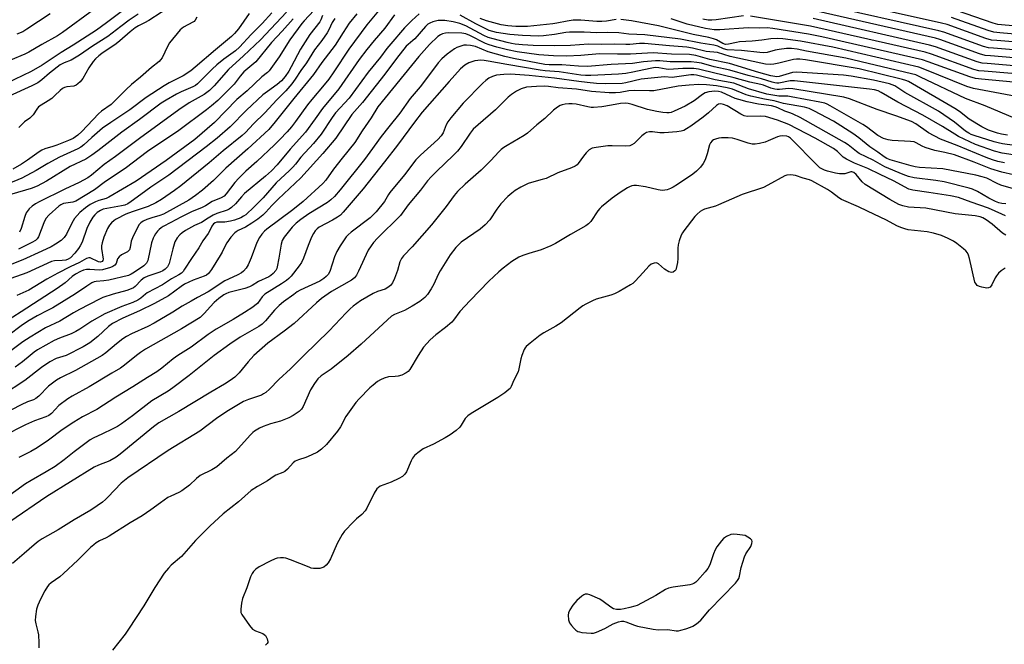
# Model space of a CAD drawing. Units: inches. Extents: x 1225770 to 1231769, y 549454 to 553455.
# Drawn here: x 1227574 to 1227917, y 551899 to 552117 of the extents above; entities that cross this region are included whole.
import ezdxf

# ---------------------------------------------------------------- set-up
doc = ezdxf.new("R2010")
doc.units = ezdxf.units.IN
doc.header["$MEASUREMENT"] = 0
doc.layers.add('Undefined', color=1, linetype='Continuous')

msp = doc.modelspace()

# ---------------------------------------------------------------- linework, layer by layer
at = {"layer": 'Undefined'}
for points, elevation in [([(1227946.3, 552107.07), (1227914.49, 552109.74), (1227912.71, 552109.95), (1227910.71, 552110.52), (1227897.2, 552115.3), (1227895.23, 552115.84), (1227854.95, 552124.87)], 352), ([(1227614.07, 552123.53), (1227603.92, 552115.89), (1227600.47, 552113.43), (1227592.29, 552108.15), (1227588.14, 552105.61), (1227581.48, 552101.24), (1227577.7, 552099.03), (1227565.96, 552093.38)], 366), ([(1227627.38, 552122.29), (1227618.78, 552116.8), (1227617.23, 552115.89), (1227615.13, 552114.88), (1227613.98, 552114.21), (1227612.17, 552112.81), (1227608.63, 552109.69), (1227607.3, 552108.61), (1227602.37, 552105.26), (1227601.27, 552104.43), (1227600.07, 552103.35), (1227599.32, 552102.43), (1227597.79, 552100.23), (1227595.65, 552096.53), (1227594.78, 552095.39), (1227594, 552094.66), (1227593.34, 552094.22), (1227592.61, 552093.92), (1227590.1, 552093.61), (1227589.35, 552093.37), (1227588.63, 552093.03), (1227587.76, 552092.39), (1227585.95, 552090.56), (1227584.84, 552089.62), (1227583.65, 552088.8), (1227581.17, 552087.29), (1227580.26, 552086.61), (1227579.64, 552085.9), (1227578.37, 552083.93), (1227577.83, 552083.25), (1227577.26, 552082.75), (1227575.37, 552081.38), (1227574.15, 552080.23), (1227573.39, 552079.4)], 362), ([(1227946.66, 552104.27), (1227913.38, 552107.07), (1227911.61, 552107.27), (1227909.91, 552107.74), (1227896.01, 552112.67), (1227894.31, 552113.18), (1227852.85, 552122.5)], 350), ([(1227653.73, 552119.15), (1227649.96, 552113.83), (1227648.63, 552112.25), (1227647.6, 552111.19), (1227641.93, 552106.56), (1227634.91, 552100.43), (1227633.32, 552099.16), (1227630.72, 552097.45), (1227625.86, 552094.97), (1227624.1, 552093.99), (1227617.82, 552089.95), (1227612.14, 552085.67), (1227605.45, 552081.21), (1227602.58, 552079.17), (1227598.8, 552075.97), (1227596.01, 552073.4), (1227594.95, 552072.6), (1227594.01, 552072.08), (1227587.54, 552069.13), (1227583.52, 552066.92), (1227579.41, 552064.51), (1227574.44, 552061.82), (1227566.16, 552058.38)], 358), ([(1227691.25, 552119.13), (1227688.63, 552115.79), (1227686.5, 552112.61), (1227683.74, 552108.16), (1227679.08, 552102.06), (1227676.2, 552097.98), (1227669.28, 552089.61), (1227662.84, 552081.39), (1227660.57, 552078.81), (1227653.31, 552072), (1227645.61, 552065.26), (1227641.24, 552060.93), (1227637.49, 552057.66), (1227635.05, 552055.71), (1227632.72, 552054.13), (1227623.81, 552049.3), (1227622.59, 552048.81), (1227619.78, 552048.02), (1227618.01, 552047.43), (1227616.78, 552046.83), (1227615.88, 552046.21), (1227615.33, 552045.6), (1227614.89, 552044.88), (1227612.99, 552041.01), (1227612.62, 552039.8), (1227612.22, 552037.62), (1227611.94, 552036.86), (1227611.64, 552036.43), (1227611.23, 552036.07), (1227609.16, 552035.05), (1227608.34, 552034.41), (1227607.84, 552033.65), (1227607.29, 552032.01), (1227606.86, 552031.42), (1227606.16, 552031.01), (1227605.35, 552030.68), (1227602.52, 552029.81), (1227601.37, 552029.72), (1227598.19, 552029.92), (1227597.02, 552029.91), (1227595.95, 552029.69), (1227594.94, 552029.27), (1227593.2, 552028.29), (1227592.01, 552027.52), (1227589.5, 552025.34), (1227586.71, 552023.31), (1227574.19, 552015.18), (1227568.34, 552011.55)], 344), ([(1227698.86, 552120.07), (1227694.81, 552115.22), (1227688.44, 552106.81), (1227683.25, 552098.86), (1227681.48, 552096.3), (1227679.88, 552094.31), (1227675.53, 552089.23), (1227674.11, 552087.38), (1227669.94, 552081.54), (1227668.45, 552079.7), (1227666.93, 552077.96), (1227664.41, 552075.22), (1227662.61, 552073.41), (1227656.41, 552067.61), (1227652.54, 552064.23), (1227650.08, 552061.84), (1227648.74, 552060.33), (1227645.71, 552056.33), (1227644.97, 552055.58), (1227643.95, 552054.98), (1227640.84, 552053.63), (1227638.51, 552052.17), (1227637.32, 552051.52), (1227633.61, 552050.04), (1227629.85, 552048.21), (1227626.35, 552046.31), (1227623.68, 552044.99), (1227622.98, 552044.51), (1227622.31, 552043.94), (1227621.71, 552043.3), (1227621, 552042.36), (1227620.53, 552041.62), (1227620.18, 552040.86), (1227619.65, 552039.25), (1227618.35, 552033.11), (1227617.93, 552032.18), (1227617.01, 552031.25), (1227613.78, 552028.98), (1227612.6, 552028.34), (1227611.59, 552027.93), (1227604.77, 552026.27), (1227603.01, 552025.99), (1227600.41, 552025.78), (1227599.65, 552025.63), (1227598.88, 552025.31), (1227597.13, 552024.21), (1227593.2, 552021.47), (1227585.22, 552016.64), (1227583.43, 552015.62), (1227579.74, 552013.79), (1227576.95, 552012.19), (1227574.63, 552010.63), (1227569.44, 552006.76)], 342), ([(1227676.26, 552120.25), (1227672.9, 552116.65), (1227672.05, 552115.65), (1227667.95, 552110), (1227664.24, 552104.1), (1227660.73, 552099.22), (1227660.13, 552098.61), (1227658.13, 552097.12), (1227653, 552092.24), (1227649.48, 552089.18), (1227641.66, 552081.23), (1227634.77, 552075.29), (1227624.79, 552068), (1227614.34, 552060.71), (1227604.82, 552055.13), (1227603.9, 552054.74), (1227601.24, 552054), (1227600.15, 552053.57), (1227598.29, 552052.61), (1227596.62, 552051.45), (1227594.64, 552049.81), (1227592.83, 552047.75), (1227591.87, 552046.14), (1227590.02, 552042.3), (1227589.18, 552041.1), (1227588.11, 552040.1), (1227586.19, 552038.76), (1227584.63, 552037.9), (1227581.41, 552036.39), (1227574.79, 552033.39), (1227569.82, 552031.31)], 350), ([(1227615, 552118.91), (1227611.91, 552116.83), (1227608.94, 552114.71), (1227604.44, 552111.23), (1227599.06, 552107.83), (1227594.5, 552104.67), (1227591.69, 552102.98), (1227589.19, 552102.04), (1227587.83, 552101.27), (1227584.09, 552098.44), (1227581.36, 552096.02), (1227579.96, 552095.06), (1227577.9, 552093.99), (1227569.97, 552090.41)], 364), ([(1227704.46, 552118.75), (1227701.08, 552114.1), (1227697.3, 552109.83), (1227694.75, 552106.68), (1227692.1, 552103.14), (1227685.06, 552092.98), (1227679.36, 552086.08), (1227676.71, 552082.5), (1227673.39, 552077.82), (1227668.07, 552071.95), (1227663.46, 552066.45), (1227661.47, 552064.39), (1227659.41, 552062.5), (1227652.1, 552056.45), (1227651.01, 552055.31), (1227648.98, 552052.86), (1227647.61, 552051.6), (1227646.73, 552051.03), (1227646, 552050.68), (1227642.49, 552049.49), (1227641.19, 552048.93), (1227639.42, 552047.88), (1227637.14, 552046.37), (1227634.7, 552045.28), (1227631.56, 552043.52), (1227630.31, 552042.71), (1227629.49, 552042.03), (1227628.61, 552041.03), (1227627.81, 552039.58), (1227627.06, 552037.12), (1227625.8, 552032.11), (1227625.18, 552030.87), (1227624.46, 552030.09), (1227623.56, 552029.5), (1227622.57, 552029.02), (1227618.38, 552027.63), (1227617.05, 552027.07), (1227616, 552026.25), (1227614.01, 552024.1), (1227613.34, 552023.62), (1227612.62, 552023.23), (1227611.08, 552022.62), (1227606.26, 552021.41), (1227602.68, 552020.2), (1227601.49, 552019.66), (1227594.53, 552016.06), (1227592.46, 552014.9), (1227587.7, 552012), (1227582.69, 552009.58), (1227577.37, 552006.42), (1227574.78, 552004.75), (1227570.1, 552001.24)], 340), ([(1227599.45, 552120.44), (1227588.61, 552112.53), (1227586.87, 552111.42), (1227581.42, 552108.44), (1227576.82, 552105.71), (1227575.44, 552105.03), (1227570.43, 552102.98)], 368), ([(1227679.27, 552118.44), (1227678.76, 552117), (1227678.39, 552116.31), (1227674.92, 552111.85), (1227671.58, 552106.74), (1227668.43, 552100.56), (1227667.61, 552099.08), (1227666.34, 552097.27), (1227664.97, 552095.74), (1227663.44, 552094.4), (1227660.09, 552092.06), (1227658.51, 552090.8), (1227652.81, 552085.46), (1227647.12, 552079.72), (1227642.55, 552075.78), (1227638.71, 552072.72), (1227625.75, 552062.88), (1227619.42, 552058.63), (1227615.96, 552056.14), (1227612.62, 552053.61), (1227611.38, 552052.81), (1227610.39, 552052.42), (1227609.23, 552052.14), (1227602.79, 552050.97), (1227601.85, 552050.58), (1227600.71, 552049.78), (1227599.91, 552049.02), (1227599.21, 552048.18), (1227598.2, 552046.52), (1227597.12, 552044.23), (1227595.43, 552039.52), (1227594.83, 552038.25), (1227594.19, 552037.31), (1227592.91, 552035.7), (1227591.36, 552033.98), (1227590.62, 552033.52), (1227589.81, 552033.27), (1227588.46, 552033.11), (1227585.84, 552033), (1227584.75, 552032.75), (1227576.22, 552028.75), (1227570.63, 552026.85)], 348), ([(1227661.69, 552119.37), (1227658.26, 552115.71), (1227654.43, 552111.83), (1227650.4, 552107.5), (1227648.98, 552106.23), (1227644.89, 552103.33), (1227642.46, 552101.35), (1227640.81, 552099.81), (1227635.65, 552094.65), (1227634.95, 552094.13), (1227634.03, 552093.61), (1227629.95, 552091.85), (1227628.33, 552091.06), (1227624.77, 552089.03), (1227623.04, 552087.94), (1227615.45, 552082.29), (1227609.35, 552077.87), (1227600.98, 552071.37), (1227598.83, 552069.83), (1227596.72, 552068.47), (1227591.32, 552065.88), (1227583.02, 552060.79), (1227579.77, 552058.96), (1227577.66, 552058.15), (1227570.9, 552056.22)], 356), ([(1227635.48, 552117.88), (1227634.89, 552116.89), (1227634.52, 552116.46), (1227634.1, 552116.13), (1227630.85, 552114.46), (1227630.22, 552114.01), (1227629.65, 552113.45), (1227625.97, 552109), (1227625.25, 552107.73), (1227623.32, 552103.76), (1227622.85, 552103.05), (1227622.29, 552102.43), (1227619.71, 552100.36), (1227615.85, 552097.03), (1227612.64, 552094.41), (1227610.79, 552092.69), (1227605.55, 552087.52), (1227602.25, 552085.1), (1227601.14, 552084.19), (1227595.35, 552078.05), (1227593.91, 552076.81), (1227592.28, 552075.66), (1227590.7, 552074.88), (1227586.63, 552073.29), (1227585.25, 552072.81), (1227582.4, 552072), (1227581.43, 552071.6), (1227580.52, 552071.02), (1227576.44, 552068.1), (1227574.27, 552066.71), (1227571.33, 552064.95)], 360), ([(1227683.63, 552117.47), (1227682.72, 552116.08), (1227681.48, 552113.47), (1227680.9, 552112.46), (1227679.02, 552109.82), (1227676.56, 552106.58), (1227673.74, 552102), (1227671.73, 552099.27), (1227669.77, 552096.26), (1227668.57, 552094.67), (1227666.55, 552092.29), (1227663.34, 552089.14), (1227659.16, 552084.61), (1227655.23, 552080.69), (1227652.45, 552077.7), (1227651.3, 552076.62), (1227644.62, 552071.27), (1227639.77, 552067.18), (1227629.84, 552059.11), (1227627.73, 552057.54), (1227623.12, 552054.41), (1227621.13, 552053.16), (1227618.54, 552051.88), (1227612.89, 552050.12), (1227610.65, 552049.25), (1227607.29, 552047.51), (1227606.58, 552047.01), (1227605.71, 552046.24), (1227604.98, 552045.4), (1227604.32, 552044.2), (1227603.06, 552041.22), (1227602.45, 552039.29), (1227602.23, 552038.17), (1227602.22, 552037.3), (1227602.78, 552033.52), (1227602.72, 552033.1), (1227602.46, 552032.73), (1227601.87, 552032.55), (1227601.13, 552032.66), (1227600.48, 552032.93), (1227599.01, 552033.74), (1227598.29, 552034.02), (1227597.78, 552034.05), (1227597, 552033.81), (1227594.56, 552032.39), (1227591.28, 552030.95), (1227587.01, 552028.74), (1227583.19, 552026.6), (1227576.81, 552022.82), (1227572.63, 552020.91)], 346), ([(1227584.3, 552119.07), (1227576.14, 552113.68), (1227574.72, 552112.83), (1227572.7, 552111.94)], 370), ([(1227669.02, 552117.37), (1227665.29, 552113.07), (1227661.49, 552109.04), (1227656.1, 552102.39), (1227651.88, 552098.81), (1227650.56, 552097.37), (1227648.44, 552094.61), (1227647.15, 552093.2), (1227642.77, 552088.9), (1227640.64, 552086.99), (1227638.88, 552085.59), (1227629.16, 552078.42), (1227618.3, 552071.08), (1227610.47, 552065.15), (1227603.66, 552060.58), (1227599.76, 552057.78), (1227593.23, 552053.79), (1227592.19, 552053.44), (1227589.78, 552053.13), (1227588.94, 552052.95), (1227588, 552052.53), (1227587.32, 552052.06), (1227583.97, 552049.03), (1227582.83, 552047.72), (1227582.1, 552046.26), (1227580.26, 552041.3), (1227579.79, 552040.61), (1227579.14, 552040.06), (1227577.88, 552039.34), (1227573.24, 552037.01)], 352), ([(1227666.79, 552119.68), (1227657.63, 552110.07), (1227651.73, 552104.38), (1227646.51, 552099.72), (1227641.48, 552093.97), (1227639.85, 552092.32), (1227638.07, 552091.01), (1227632.8, 552088.08), (1227629.16, 552085.66), (1227615.43, 552075.67), (1227607.06, 552069.34), (1227603.15, 552066.6), (1227598.76, 552062.88), (1227597.46, 552061.93), (1227594.46, 552060.27), (1227589.47, 552057.93), (1227580.49, 552053.55), (1227579.2, 552052.85), (1227578.07, 552052.08), (1227577.03, 552051.15), (1227575.99, 552049.72), (1227575.43, 552048.41), (1227574.16, 552044.29), (1227573.66, 552042.97)], 354), ([(1227712.99, 552119.02), (1227710.42, 552116.73), (1227707.95, 552114.15), (1227703.1, 552108.58), (1227701.78, 552106.94), (1227699.59, 552103.98), (1227695.27, 552098.72), (1227688.58, 552089.68), (1227683.88, 552084.55), (1227682.68, 552082.92), (1227678.81, 552077.19), (1227676.22, 552073.87), (1227671.75, 552069.07), (1227669.87, 552066.68), (1227668.96, 552065.65), (1227667.77, 552064.45), (1227663.14, 552060.12), (1227658.57, 552054.97), (1227655.5, 552051.8), (1227652.58, 552049.05), (1227651.76, 552048.5), (1227650.77, 552048.02), (1227648.6, 552047.21), (1227647.22, 552046.82), (1227645.27, 552046.52), (1227642.46, 552046.45), (1227641.86, 552046.26), (1227641.29, 552045.86), (1227640.76, 552045.1), (1227639.9, 552043.36), (1227639.38, 552042.48), (1227637.53, 552039.99), (1227636.12, 552037.53), (1227633.59, 552033.82), (1227631.17, 552030.04), (1227630.66, 552029.32), (1227630.08, 552028.69), (1227629.22, 552028.07), (1227626.58, 552026.69), (1227623.54, 552024.57), (1227618.19, 552021.85), (1227617.51, 552021.37), (1227615.95, 552020.02), (1227614.85, 552019.32), (1227613.12, 552018.52), (1227609.26, 552017.11), (1227603.36, 552014.52), (1227598.83, 552011.91), (1227594.71, 552009.18), (1227593.31, 552008.33), (1227591.59, 552007.52), (1227587.6, 552006.07), (1227585.75, 552005.25), (1227579.91, 552001.99), (1227578.72, 552001.16), (1227577.32, 552000)], 338), ([(1227920.92, 552082.56), (1227910.46, 552087.06), (1227903.65, 552089.58), (1227887.95, 552097.05), (1227886.3, 552097.76), (1227884.74, 552098.2), (1227861.86, 552103.65), (1227848.1, 552106.11), (1227844.91, 552106.77), (1227842.91, 552107), (1227841.16, 552107), (1227838.62, 552106.67), (1227837.22, 552106.4), (1227834.43, 552105.59), (1227833.28, 552105.45), (1227831.83, 552105.56), (1227825.44, 552106.3), (1227820.51, 552106.54), (1227819.14, 552106.88), (1227817.16, 552107.76), (1227815.76, 552108.17), (1227811.31, 552108.83), (1227804.21, 552110.19), (1227791.73, 552111.76), (1227786.21, 552112.03), (1227782.73, 552112.42), (1227778.88, 552112.54), (1227775.01, 552112.4), (1227770.63, 552112.65), (1227765.52, 552112.65), (1227764.23, 552112.53), (1227760.24, 552111.83), (1227756.44, 552111.43), (1227754.68, 552111.34), (1227749.11, 552111.49), (1227744.69, 552111.84), (1227740.03, 552112.55), (1227738.67, 552112.86), (1227737.47, 552113.26), (1227732.83, 552115.61), (1227727.35, 552118.63)], 338), ([(1227781.78, 552117.08), (1227778.35, 552116.52), (1227776.72, 552116.37), (1227775.02, 552116.44), (1227769.44, 552116.87), (1227766.73, 552116.83), (1227764.62, 552116.56), (1227761.08, 552115.79), (1227759.62, 552115.54), (1227750.85, 552114.63), (1227746.8, 552114.7), (1227743.91, 552114.93), (1227741.64, 552115.28), (1227739.06, 552115.88), (1227736.55, 552116.65), (1227734.36, 552117.43)], 340), ([(1227826.14, 552118.35), (1227816.62, 552117), (1227815.16, 552116.86), (1227813.84, 552116.9), (1227812.01, 552117.2)], 344), ([(1227945.94, 552096.05), (1227910.06, 552099.04), (1227908.28, 552099.24), (1227906.57, 552099.72), (1227891.72, 552105.04), (1227889.52, 552105.69), (1227849.53, 552114.82), (1227828.62, 552118.29)], 344), ([(1227946.18, 552098.8), (1227911.16, 552101.71), (1227909.39, 552101.92), (1227907.68, 552102.39), (1227893.15, 552107.58), (1227891.02, 552108.21), (1227850.45, 552117.41)], 346), ([(1227946.12, 552101.57), (1227912.27, 552104.39), (1227910.5, 552104.59), (1227908.51, 552105.16), (1227894.62, 552110.11), (1227893.1, 552110.59), (1227852.25, 552119.83)], 348), ([(1227946.23, 552109.83), (1227915.6, 552112.42), (1227913.53, 552112.68), (1227911.54, 552113.29), (1227898.69, 552117.82)], 354), ([(1227946.16, 552112.59), (1227914.93, 552115.3), (1227913.22, 552115.77), (1227900.43, 552120.26)], 356), ([(1227918.24, 552076.8), (1227916.21, 552077.11), (1227914.72, 552077.47), (1227911.62, 552078.53), (1227909.25, 552079.71), (1227904.93, 552082.41), (1227901.47, 552084.98), (1227899.88, 552086.05), (1227883.71, 552095.5), (1227882.78, 552095.86), (1227881.64, 552096.18), (1227866.46, 552099.87), (1227847.78, 552103.06), (1227845.78, 552103.31), (1227844.71, 552103.33), (1227843.57, 552103.2), (1227838.44, 552101.88), (1227836.72, 552101.54), (1227835.58, 552101.44), (1227833.89, 552101.56), (1227832.25, 552101.83), (1227821.56, 552104.21), (1227817.1, 552105.65), (1227813.13, 552105.98), (1227808.4, 552107.05), (1227806.37, 552107.41), (1227800.33, 552107.87), (1227791.61, 552108.7), (1227789.83, 552108.74), (1227786.54, 552108.4), (1227785.14, 552108.35), (1227781.06, 552108.47), (1227776.5, 552108.41), (1227772.14, 552108.49), (1227765.86, 552108.04), (1227760.31, 552107.9), (1227752.85, 552108.07), (1227749.07, 552108.3), (1227746.55, 552108.55), (1227745.19, 552108.73), (1227743.73, 552109.05), (1227738.81, 552110.36), (1227737.14, 552110.88), (1227735.61, 552111.58), (1227729.25, 552114.88), (1227727.26, 552115.72), (1227724.92, 552116.23), (1227721.97, 552116.7), (1227720.8, 552116.8), (1227719.68, 552116.71), (1227717.78, 552116.26), (1227716.74, 552115.86), (1227716.04, 552115.42), (1227715.27, 552114.71), (1227711.49, 552110.32), (1227710.87, 552109.73), (1227709.17, 552108.39), (1227708.53, 552107.76), (1227705.07, 552103.52), (1227701.06, 552098.03), (1227693.26, 552088.21), (1227689.59, 552083.98), (1227683.93, 552075.78), (1227679.45, 552070.38), (1227671.73, 552061.93), (1227663.82, 552054.44), (1227661.62, 552052.23), (1227659.56, 552049.97), (1227658.54, 552048.95), (1227656.77, 552047.53), (1227654.69, 552046.06), (1227652.47, 552044.77), (1227649.84, 552043.61), (1227649.14, 552043.15), (1227648.71, 552042.77), (1227647.38, 552041.19), (1227645.96, 552039.3), (1227645.22, 552038.02), (1227644.35, 552036.04), (1227643.65, 552034.79), (1227640.59, 552029.91), (1227639.53, 552028.57), (1227638.85, 552028.04), (1227638.08, 552027.65), (1227634.19, 552026.29), (1227631.19, 552024.85), (1227629.97, 552024.06), (1227625.6, 552020.79), (1227620.76, 552018.16), (1227615.52, 552015.54), (1227609.68, 552013.01), (1227606.11, 552011.18), (1227604.65, 552010.13), (1227600.95, 552006.58), (1227598.18, 552004.43), (1227595.85, 552003.04), (1227589.87, 552000)], 336), ([(1227935.56, 552087.63), (1227906.38, 552093.09), (1227905.23, 552093.39), (1227904.11, 552093.8), (1227889.41, 552099.7), (1227887.38, 552100.43), (1227857.36, 552107.41), (1227846.04, 552109.51), (1227839.92, 552110.32), (1227838.17, 552110.48), (1227835.67, 552110.35), (1227832.56, 552109.86), (1227829.14, 552109.51), (1227824.79, 552109.3), (1227823.67, 552109.11), (1227820.92, 552108.48), (1227819.85, 552108.43), (1227818.94, 552108.77), (1227816.79, 552109.98), (1227815.72, 552110.36), (1227814.06, 552110.81), (1227808.6, 552111.9), (1227796.5, 552114.86), (1227787.14, 552116.65), (1227783.33, 552117.12)], 340), ([(1227946.45, 552092.85), (1227909.22, 552096.26), (1227907.15, 552096.51), (1227905.16, 552097.09), (1227890.57, 552102.39), (1227888.6, 552103.03), (1227853.48, 552111.04), (1227848.87, 552111.95), (1227836.45, 552113.91), (1227834.37, 552114.15), (1227831.85, 552114.11), (1227827.75, 552114.24), (1227817.86, 552113.47), (1227815.94, 552113.5), (1227812.9, 552114), (1227806.57, 552115.43), (1227800.93, 552117.33)], 342), ([(1227925.65, 552072.46), (1227916.47, 552073.81), (1227915.04, 552074.09), (1227913.66, 552074.47), (1227906.67, 552076.66), (1227905.57, 552077.06), (1227904.81, 552077.44), (1227903.62, 552078.21), (1227899.77, 552081.27), (1227894.15, 552085.1), (1227882.5, 552091.71), (1227878.94, 552093.94), (1227877.12, 552094.63), (1227871.48, 552096.01), (1227863.67, 552097.33), (1227861.07, 552097.7), (1227844.76, 552098.73), (1227843.3, 552098.65), (1227838.56, 552097.27), (1227837.72, 552097.14), (1227837.07, 552097.18), (1227835.67, 552097.47), (1227831.48, 552098.63), (1227821.29, 552101.81), (1227814.43, 552103.15), (1227809.57, 552104.54), (1227807.31, 552104.87), (1227801.03, 552105.06), (1227794.63, 552105.51), (1227786.77, 552105.07), (1227782.17, 552105.04), (1227775.97, 552105.15), (1227769.38, 552104.51), (1227764.37, 552104.32), (1227759.85, 552104.43), (1227754.79, 552104.8), (1227747.16, 552105.84), (1227743.8, 552106.52), (1227740.09, 552107.49), (1227737.4, 552108.29), (1227736.12, 552108.77), (1227730.72, 552111.55), (1227729.26, 552112.1), (1227727.9, 552112.29), (1227723.3, 552112.41), (1227722.17, 552112.33), (1227721.14, 552112.08), (1227720.42, 552111.76), (1227719.58, 552111.17), (1227716.67, 552108.34), (1227712.86, 552104.2), (1227698.62, 552086.67), (1227696.23, 552082.86), (1227693.15, 552078.28), (1227690.53, 552074.18), (1227686.17, 552068.81), (1227683.14, 552064.88), (1227680.43, 552061.14), (1227679.38, 552059.9), (1227672.55, 552053.62), (1227668.96, 552050.73), (1227659.93, 552044.03), (1227659.07, 552043.3), (1227658.09, 552042.27), (1227657.28, 552041.11), (1227656.36, 552039.32), (1227654.39, 552034.02), (1227653.36, 552031.62), (1227652.64, 552030.41), (1227651.74, 552029.38), (1227651.07, 552028.86), (1227649.83, 552028.13), (1227646.49, 552026.64), (1227645.23, 552025.97), (1227639.41, 552022.17), (1227635.73, 552020.23), (1227633.44, 552018.93), (1227630.4, 552017.14), (1227627.15, 552015.09), (1227620.63, 552011.29), (1227618.36, 552010.11), (1227612.69, 552007.58), (1227610.89, 552006.61), (1227609.69, 552005.82), (1227607.42, 552004.11), (1227603.74, 552000.92), (1227602.48, 552000)], 334), ([(1227931.78, 552068.2), (1227916.42, 552070.55), (1227913.74, 552071.18), (1227907.07, 552073.57), (1227901.14, 552076.36), (1227899.85, 552077.09), (1227895.56, 552079.77), (1227888.67, 552083.75), (1227879.95, 552088.28), (1227874.24, 552091.69), (1227873.11, 552092.19), (1227871.86, 552092.53), (1227870.09, 552092.78), (1227843.9, 552095.73), (1227842.44, 552095.69), (1227838.5, 552094.94), (1227837.82, 552094.91), (1227837.14, 552094.98), (1227836.14, 552095.22), (1227832.39, 552096.39), (1227827.75, 552097.54), (1227821.43, 552099.4), (1227815.98, 552100.65), (1227811.46, 552101.86), (1227809.89, 552102.12), (1227807.95, 552102.33), (1227800.62, 552102.34), (1227796.94, 552102.65), (1227795.48, 552102.69), (1227791.34, 552102.31), (1227787.42, 552101.73), (1227780.05, 552101.36), (1227771.75, 552100.77), (1227768.6, 552100.87), (1227762.74, 552101.27), (1227758.4, 552101.34), (1227756.87, 552101.44), (1227745.88, 552103.49), (1227742.89, 552104.15), (1227737.07, 552105.83), (1227732.62, 552107.69), (1227730.92, 552108.05), (1227729.5, 552108.19), (1227728.63, 552108.11), (1227727.21, 552107.74), (1227726.11, 552107.32), (1227725.37, 552106.9), (1227722.84, 552105.03), (1227720.97, 552103.34), (1227719.71, 552102.02), (1227718.33, 552100.29), (1227713.36, 552093.58), (1227709.86, 552089.57), (1227706.27, 552084.45), (1227702.4, 552079.73), (1227699.75, 552076.35), (1227695.87, 552070.86), (1227693.93, 552068.3), (1227685.5, 552057.78), (1227683.44, 552055.42), (1227682.2, 552054.2), (1227681.04, 552053.33), (1227674.51, 552049.35), (1227671.74, 552047.4), (1227670.16, 552046.16), (1227668.77, 552044.68), (1227665.97, 552041.27), (1227665.23, 552040.08), (1227664.87, 552038.79), (1227664.13, 552033.97), (1227663.52, 552030.86), (1227663.35, 552030.32), (1227662.97, 552029.58), (1227662.11, 552028.55), (1227661.28, 552027.88), (1227660.56, 552027.44), (1227656.94, 552025.8), (1227654.76, 552024.42), (1227653.79, 552023.93), (1227652.2, 552023.39), (1227646.65, 552021.93), (1227645.57, 552021.54), (1227644.9, 552021.19), (1227643.15, 552019.9), (1227641.49, 552018.44), (1227640.13, 552017.01), (1227638.2, 552014.7), (1227636.6, 552013.28), (1227630.1, 552009.32), (1227617.62, 552002.19), (1227615.87, 552001.05), (1227614.48, 552000)], 332), ([(1227917.25, 552067.14), (1227914.93, 552067.6), (1227912.97, 552068.16), (1227910.83, 552068.96), (1227900.73, 552073.19), (1227894.94, 552075.43), (1227890.7, 552077.59), (1227886.32, 552080.71), (1227884.72, 552081.52), (1227879.32, 552083.51), (1227872.75, 552085.7), (1227863.19, 552089.45), (1227861.22, 552090.02), (1227843.36, 552092.95), (1227841.91, 552093), (1227838.74, 552092.67), (1227837.9, 552092.68), (1227837.08, 552092.79), (1227835.74, 552093.15), (1227833.16, 552094.16), (1227832.22, 552094.44), (1227828.39, 552095.21), (1227822.87, 552096.73), (1227811.86, 552099.48), (1227810.43, 552099.78), (1227808.81, 552100), (1227807.39, 552100.06), (1227805.06, 552100), (1227800.16, 552099.67), (1227799.15, 552099.75), (1227796.61, 552100.3), (1227795.31, 552100.33), (1227793.65, 552100.07), (1227787.54, 552098.69), (1227785.07, 552098.28), (1227782.54, 552098.05), (1227775.37, 552097.65), (1227772.87, 552097.55), (1227771.01, 552097.56), (1227769.47, 552097.7), (1227761.92, 552098.85), (1227756.98, 552099.24), (1227755.22, 552099.46), (1227743.59, 552101.36), (1227737.13, 552102.58), (1227735.65, 552102.8), (1227734.56, 552102.87), (1227732.49, 552102.67), (1227730.39, 552101.96), (1227728.94, 552101.18), (1227727.47, 552099.93), (1227723.53, 552095.54), (1227714.07, 552084.76), (1227711.35, 552081.28), (1227705.45, 552073.27), (1227700.96, 552067.45), (1227693.48, 552058.12), (1227686.52, 552049.96), (1227685.53, 552048.96), (1227684.52, 552048.16), (1227682.83, 552047.16), (1227678.19, 552044.68), (1227677.5, 552044.19), (1227676.76, 552043.44), (1227676.13, 552042.57), (1227675.51, 552041.28), (1227674.31, 552038.32), (1227672.72, 552033.96), (1227672, 552032.41), (1227671.21, 552031.23), (1227668.37, 552027.7), (1227667.62, 552026.88), (1227666.72, 552026.13), (1227665.02, 552024.94), (1227659.24, 552021.35), (1227658.27, 552020.41), (1227656.59, 552018.15), (1227655.74, 552017.37), (1227655.05, 552016.85), (1227652.06, 552015.02), (1227648.14, 552012.49), (1227642.22, 552009.19), (1227639.41, 552007.27), (1227633.48, 552002.93), (1227628.83, 552000)], 330), ([(1227924.38, 552062), (1227916.31, 552063.9), (1227912.49, 552065.1), (1227906.68, 552067.42), (1227899.75, 552069.92), (1227896.45, 552070.78), (1227892.94, 552071.48), (1227889.58, 552072.46), (1227888.53, 552072.91), (1227886.39, 552074.14), (1227885.65, 552074.42), (1227884.39, 552074.6), (1227877.97, 552074.87), (1227876.58, 552075.12), (1227874.97, 552075.62), (1227873.05, 552076.69), (1227869.04, 552079.71), (1227867.82, 552080.52), (1227856.43, 552087.02), (1227855.38, 552087.57), (1227854.56, 552087.9), (1227852.82, 552088.3), (1227842.84, 552090.2), (1227841.66, 552090.33), (1227838.45, 552090.43), (1227834.34, 552091.08), (1227827.91, 552092.98), (1227822.84, 552094.86), (1227816.32, 552096.12), (1227809.8, 552097.68), (1227808.83, 552097.81), (1227807.78, 552097.79), (1227801.33, 552096.93), (1227798.6, 552097.06), (1227797.44, 552097.01), (1227790.5, 552096.31), (1227785.13, 552095.06), (1227783.88, 552094.85), (1227778.07, 552094.71), (1227774.9, 552094.85), (1227771.59, 552095.12), (1227768.68, 552095.46), (1227760.18, 552096.71), (1227751.44, 552097.6), (1227744.9, 552098.05), (1227742.57, 552097.95), (1227739.98, 552097.67), (1227738.6, 552097.27), (1227737.38, 552096.62), (1227736.29, 552095.81), (1227735.25, 552094.86), (1227728.39, 552087.93), (1227724.11, 552082.77), (1227723.05, 552081.39), (1227722.5, 552080.4), (1227721.39, 552077.61), (1227720.7, 552076.53), (1227719.52, 552075.27), (1227713.51, 552069.83), (1227711.87, 552068.2), (1227707.89, 552062.94), (1227702.77, 552056.84), (1227702.28, 552056.12), (1227700.91, 552053.7), (1227698.02, 552050.09), (1227697.01, 552049), (1227695.93, 552047.99), (1227689.26, 552042.98), (1227688.25, 552042.09), (1227687.51, 552041.3), (1227685.42, 552038.25), (1227684.27, 552036.26), (1227683.5, 552034.42), (1227681.84, 552029.22), (1227681.32, 552028.24), (1227680.62, 552027.47), (1227679.79, 552026.79), (1227678.34, 552025.93), (1227671.54, 552022.72), (1227670.51, 552022.14), (1227669.28, 552021.31), (1227665.66, 552018.7), (1227664.15, 552017.4), (1227662.58, 552015.77), (1227659.45, 552012.02), (1227658.27, 552010.92), (1227657.06, 552010.14), (1227650.55, 552006.39), (1227647.03, 552003.95), (1227641.57, 552000)], 328), ([(1227921.14, 552057.9), (1227915.97, 552059.38), (1227914.7, 552059.91), (1227911, 552061.77), (1227909.4, 552062.32), (1227907.22, 552062.89), (1227895.67, 552065.06), (1227887.51, 552065.56), (1227886.04, 552065.74), (1227884.63, 552066.06), (1227879.74, 552067.52), (1227877.32, 552068.16), (1227876.18, 552068.6), (1227875.25, 552069.2), (1227873.01, 552070.89), (1227870.21, 552072.72), (1227866.44, 552075.84), (1227864.25, 552077.34), (1227857.52, 552081.62), (1227850.66, 552085.27), (1227849.06, 552086.04), (1227847.39, 552086.51), (1227840.13, 552087.84), (1227836.82, 552088.72), (1227833.49, 552089.28), (1227828.74, 552090.33), (1227827.04, 552090.87), (1227822.34, 552092.79), (1227820.48, 552093.33), (1227816.78, 552093.94), (1227813.27, 552094.29), (1227810.64, 552094.45), (1227807.16, 552094.27), (1227803.36, 552093.81), (1227800.4, 552093.34), (1227794.91, 552092.24), (1227793.43, 552092.2), (1227787.97, 552092.39), (1227786.22, 552092.2), (1227783.12, 552091.68), (1227781.5, 552091.55), (1227779.26, 552091.58), (1227773.16, 552092.05), (1227767.9, 552092.86), (1227761.5, 552093.29), (1227758.13, 552093.8), (1227756.7, 552093.9), (1227753.9, 552093.8), (1227750.5, 552093.47), (1227748.55, 552092.89), (1227746.99, 552092.07), (1227745.25, 552090.96), (1227744.13, 552090.08), (1227742.89, 552088.92), (1227739.61, 552085.59), (1227733.57, 552080.4), (1227731.91, 552078.85), (1227730.82, 552077.46), (1227727.65, 552072.8), (1227726.41, 552071.24), (1227725.02, 552069.78), (1227719.04, 552064.12), (1227717.21, 552062.28), (1227715.98, 552060.82), (1227713.48, 552057.6), (1227709.21, 552052.51), (1227706.48, 552048.8), (1227698.5, 552040.84), (1227697.12, 552039.35), (1227696.24, 552038.23), (1227695.28, 552036.65), (1227691.91, 552029.33), (1227691.2, 552028.02), (1227690.5, 552027.11), (1227689.39, 552026.22), (1227682.49, 552022.25), (1227678.92, 552019.85), (1227677.16, 552018.33), (1227669.39, 552011.14), (1227665.93, 552008.42), (1227660.27, 552004.25), (1227655.4, 552000)], 326), ([(1227917.73, 552052.81), (1227916.33, 552052.93), (1227915.21, 552053.21), (1227914.12, 552053.65), (1227911.79, 552054.85), (1227907.78, 552057.11), (1227906, 552057.95), (1227904.91, 552058.32), (1227896.13, 552060.56), (1227893.31, 552061.02), (1227885.73, 552061.93), (1227883.78, 552062.38), (1227881.88, 552063.06), (1227875.5, 552065.75), (1227871.35, 552068.02), (1227866.57, 552070.45), (1227865.57, 552071.07), (1227862.66, 552073.47), (1227861.43, 552074.27), (1227845.91, 552082.97), (1227843.54, 552084.16), (1227842.72, 552084.48), (1227840.54, 552085.14), (1227838.15, 552086.35), (1227837.23, 552086.7), (1227835.89, 552086.97), (1227831.36, 552087.56), (1227827.4, 552088.4), (1227824.58, 552089.18), (1227823.25, 552089.62), (1227821.77, 552090.24), (1227818.47, 552091.8), (1227817.49, 552092.03), (1227816.16, 552092.09), (1227814.03, 552091.91), (1227812.79, 552091.53), (1227811.82, 552090.92), (1227808.9, 552088.75), (1227805.77, 552086.85), (1227802.02, 552085.12), (1227800.92, 552084.73), (1227800.22, 552084.61), (1227799.42, 552084.59), (1227797.99, 552084.72), (1227795.98, 552085), (1227794.32, 552085.33), (1227792.66, 552085.75), (1227787.28, 552087.44), (1227785.88, 552087.77), (1227785.02, 552087.9), (1227783.28, 552087.8), (1227780.17, 552087.19), (1227776.69, 552086.66), (1227773.84, 552086.45), (1227772.99, 552086.48), (1227771.91, 552086.64), (1227767.82, 552087.58), (1227766.45, 552087.72), (1227765.29, 552087.71), (1227763.98, 552087.59), (1227762.96, 552087.37), (1227762.21, 552087.07), (1227761.25, 552086.53), (1227759.91, 552085.52), (1227756.86, 552082.55), (1227754.12, 552080.39), (1227750.81, 552077.46), (1227749.67, 552076.7), (1227743.74, 552073.22), (1227742.52, 552072.43), (1227741.64, 552071.75), (1227740.8, 552070.97), (1227737.97, 552067.93), (1227734.63, 552064.59), (1227729.07, 552059.74), (1227726.38, 552057.12), (1227725.29, 552055.79), (1227722.49, 552051.95), (1227717.38, 552045.51), (1227710.63, 552037.84), (1227707.58, 552034.7), (1227706.84, 552033.82), (1227706.26, 552032.68), (1227705.47, 552029.62), (1227704.44, 552026.87), (1227703.69, 552025.29), (1227702.98, 552024.43), (1227702.14, 552023.7), (1227701.2, 552023.11), (1227698.44, 552022.3), (1227696.93, 552021.59), (1227692.6, 552019.04), (1227690.03, 552017.21), (1227688.98, 552016.31), (1227687.54, 552014.87), (1227681.69, 552008.62), (1227672.81, 552000)], 324), ([(1227917.61, 552048.72), (1227916.23, 552049.24), (1227911.61, 552051.29), (1227905.58, 552053.39), (1227901.11, 552055.05), (1227898.37, 552055.59), (1227890.84, 552056.78), (1227885.29, 552057.56), (1227883.85, 552057.95), (1227878.46, 552060.86), (1227873.88, 552063.12), (1227869.54, 552065.13), (1227864.94, 552067.05), (1227862.15, 552068.43), (1227860.97, 552069.17), (1227858.98, 552071.14), (1227857.56, 552072.13), (1227851.2, 552075.74), (1227842, 552080.53), (1227838.07, 552081.98), (1227833.87, 552083.29), (1227831.97, 552083.44), (1227827.45, 552083.31), (1227826.44, 552083.47), (1227825.19, 552084.07), (1227820.41, 552086.98), (1227819.24, 552087.51), (1227818.24, 552087.71), (1227817.47, 552087.59), (1227816.74, 552087.17), (1227813.9, 552084.56), (1227812.08, 552083.06), (1227807.76, 552079.91), (1227806.29, 552078.95), (1227805.3, 552078.44), (1227804.38, 552078.14), (1227802.93, 552077.89), (1227798.5, 552077.55), (1227797.03, 552077.55), (1227794.41, 552078), (1227793.38, 552077.98), (1227792.35, 552077.69), (1227791.63, 552077.29), (1227790.74, 552076.54), (1227787.98, 552073.89), (1227787.27, 552073.41), (1227786.48, 552073.1), (1227785.04, 552072.97), (1227780.32, 552073.07), (1227778.85, 552073.03), (1227774.75, 552072.54), (1227773.34, 552072.22), (1227772.38, 552071.64), (1227771.33, 552070.63), (1227770.36, 552069.51), (1227768.5, 552066.87), (1227768.09, 552066.47), (1227767.41, 552066.02), (1227766.12, 552065.45), (1227761.37, 552063.7), (1227757.32, 552061.73), (1227755.9, 552061.29), (1227752.16, 552060.33), (1227751.05, 552059.94), (1227748.47, 552058.64), (1227746.47, 552057.49), (1227745.31, 552056.59), (1227743.98, 552055.42), (1227741.56, 552052.85), (1227740.08, 552050.99), (1227737.62, 552047.29), (1227736.04, 552045.58), (1227734.25, 552044.06), (1227727.69, 552039.48), (1227726.58, 552038.5), (1227725.79, 552037.63), (1227723.88, 552035.09), (1227720.33, 552029.53), (1227719.6, 552028.25), (1227718.1, 552024.89), (1227717.21, 552023.18), (1227715.95, 552021.28), (1227715.02, 552020.2), (1227713.21, 552018.79), (1227710.61, 552017.2), (1227707.87, 552015.72), (1227704.42, 552014.32), (1227703.32, 552013.66), (1227698.92, 552009.67), (1227692.84, 552003.93), (1227688.26, 552000)], 322), ([(1227917.67, 552041.92), (1227916.5, 552042.6), (1227912.91, 552045.71), (1227910.8, 552047.3), (1227909.68, 552047.96), (1227908.67, 552048.32), (1227907, 552048.64), (1227900.05, 552049.42), (1227889.72, 552051.37), (1227883.68, 552051.69), (1227881.8, 552052.12), (1227880.36, 552052.65), (1227877.16, 552054.34), (1227868.65, 552059.63), (1227867.58, 552060.54), (1227865.48, 552063.09), (1227864.65, 552063.77), (1227864.01, 552063.97), (1227863.58, 552063.97), (1227861.51, 552063.36), (1227860.71, 552063.26), (1227859.63, 552063.27), (1227858.22, 552063.53), (1227855.41, 552064.24), (1227854.38, 552064.57), (1227853.49, 552065), (1227852.82, 552065.43), (1227851.96, 552066.19), (1227842.51, 552075.74), (1227841.82, 552076.22), (1227841.3, 552076.44), (1227839.94, 552076.59), (1227838.84, 552076.48), (1227838.05, 552076.25), (1227834.79, 552074.76), (1227833.73, 552074.36), (1227831.73, 552073.84), (1227830.28, 552073.62), (1227829.19, 552073.69), (1227827.83, 552073.95), (1227824.01, 552075.33), (1227822.33, 552075.78), (1227820.86, 552075.87), (1227818.46, 552075.82), (1227817.58, 552075.72), (1227816.45, 552075.43), (1227815.67, 552075.11), (1227815.2, 552074.81), (1227814.62, 552074.14), (1227814.29, 552073.37), (1227813.49, 552070.26), (1227812.74, 552068.14), (1227812.12, 552066.91), (1227811.16, 552065.59), (1227809.74, 552064.23), (1227808.44, 552063.16), (1227803.12, 552059.55), (1227801.68, 552058.67), (1227800.65, 552058.16), (1227799.54, 552057.75), (1227798.7, 552057.58), (1227797.84, 552057.51), (1227796.42, 552057.69), (1227791.97, 552058.82), (1227788.79, 552059.24), (1227787.93, 552059.25), (1227787.21, 552059.12), (1227786.45, 552058.82), (1227785.67, 552058.39), (1227783.16, 552056.77), (1227780.38, 552054.82), (1227776.65, 552051.85), (1227776.04, 552051.24), (1227775.31, 552050.36), (1227772.91, 552046.75), (1227772.08, 552045.93), (1227771.15, 552045.21), (1227765.79, 552042.19), (1227760.53, 552039.03), (1227759, 552038.25), (1227755.63, 552036.78), (1227751.27, 552035.59), (1227749.14, 552034.83), (1227747.85, 552034.27), (1227745.37, 552032.72), (1227742.33, 552030.48), (1227740.81, 552029.19), (1227737.38, 552025.9), (1227730.83, 552019.21), (1227727.25, 552015.3), (1227724.97, 552012.29), (1227724.4, 552011.65), (1227722.16, 552009.71), (1227718.81, 552007.23), (1227716.92, 552005.41), (1227714.53, 552002.85), (1227712.66, 552000)], 320), ([(1227917.46, 552030.41), (1227916.01, 552029.45), (1227915.17, 552028.66), (1227914.42, 552027.78), (1227913.99, 552027.07), (1227912.82, 552024.58), (1227912.19, 552023.82), (1227911.61, 552023.54), (1227911.07, 552023.49), (1227909.33, 552023.78), (1227908.48, 552024.04), (1227907.73, 552024.44), (1227907.16, 552025.03), (1227906.9, 552025.5), (1227904.97, 552033.85), (1227904.64, 552034.99), (1227904.28, 552035.77), (1227903.74, 552036.42), (1227902.87, 552037.2), (1227900.58, 552039.06), (1227899.39, 552039.89), (1227897.59, 552040.8), (1227895.22, 552041.86), (1227892.46, 552042.68), (1227890.2, 552043.15), (1227883.57, 552043.82), (1227882.44, 552044.09), (1227881.05, 552044.61), (1227879.71, 552045.22), (1227876.08, 552047.19), (1227869.4, 552050.31), (1227866.27, 552051.85), (1227860.33, 552054.37), (1227859.37, 552054.99), (1227856.84, 552056.96), (1227855.51, 552057.87), (1227849.99, 552060.83), (1227849.17, 552061.17), (1227847.03, 552061.76), (1227844.3, 552062.71), (1227843.47, 552062.88), (1227842.66, 552062.91), (1227841.31, 552062.8), (1227840.54, 552062.58), (1227834.71, 552059.38), (1227833.15, 552058.6), (1227825.68, 552056.07), (1227822, 552054.52), (1227817.47, 552052.46), (1227816.38, 552052.06), (1227812.6, 552050.97), (1227811.85, 552050.64), (1227811.1, 552050.18), (1227809.95, 552049.28), (1227809.16, 552048.4), (1227805.37, 552043.44), (1227804.88, 552042.71), (1227804.47, 552041.93), (1227803.76, 552039.99), (1227803.38, 552038.57), (1227803.28, 552037.4), (1227803.25, 552033.84), (1227803.12, 552032.37), (1227802.73, 552030.37), (1227802.52, 552029.87), (1227802.22, 552029.47), (1227801.59, 552029.08), (1227801.11, 552028.95), (1227800.62, 552028.98), (1227800.11, 552029.15), (1227798.63, 552030.05), (1227796.46, 552031.91), (1227795.8, 552032.24), (1227795.03, 552032.2), (1227794, 552031.79), (1227793.1, 552031.1), (1227791.2, 552028.87), (1227788.38, 552025.86), (1227787.52, 552025.08), (1227786.8, 552024.59), (1227782.74, 552022.29), (1227781.17, 552021.51), (1227779.85, 552021.06), (1227774.77, 552019.67), (1227773.44, 552019.08), (1227771.12, 552017.85), (1227770.12, 552017.25), (1227769.16, 552016.56), (1227762.59, 552011.35), (1227760.73, 552010.2), (1227756.48, 552007.84), (1227755.25, 552007.06), (1227751.7, 552004.3), (1227750.37, 552003.12), (1227750.02, 552002.66), (1227749.7, 552002.06), (1227748.86, 552000)], 318), ([(1227602.48, 552000), (1227593.19, 551994.76), (1227587.87, 551992.24), (1227586.46, 551991.44), (1227583.77, 551989.26), (1227580.39, 551985.77), (1227579.36, 551984.99), (1227578.45, 551984.58), (1227576.38, 551983.86), (1227574.23, 551982.84), (1227559.89, 551975.45)], 334), ([(1227641.57, 552000), (1227632.76, 551993.05), (1227627.15, 551988.74), (1227625.44, 551987.59), (1227619.79, 551984.2), (1227613.02, 551978.99), (1227609.24, 551976.19), (1227607.75, 551975.25), (1227605.95, 551974.31), (1227602.57, 551972.65), (1227599.28, 551971.24), (1227598.25, 551970.65), (1227592.65, 551966.41), (1227589.22, 551963.67), (1227586.02, 551961.34), (1227582.94, 551959.44), (1227577.67, 551956.45), (1227575.65, 551955.22), (1227566.89, 551948.87)], 328), ([(1227589.87, 552000), (1227586.45, 551998.9), (1227584.24, 551997.78), (1227581.33, 551995.86), (1227575.5, 551991.23), (1227567.65, 551986.2)], 336), ([(1227614.48, 552000), (1227610.22, 551996.57), (1227608.81, 551995.56), (1227605.85, 551993.88), (1227597.9, 551989.1), (1227591.94, 551985.82), (1227590.45, 551984.93), (1227587.32, 551982.53), (1227584.77, 551979.83), (1227583.8, 551979.06), (1227582.75, 551978.59), (1227578.85, 551977.27), (1227575.69, 551975.86), (1227567.9, 551971.92)], 332), ([(1227655.4, 552000), (1227653.43, 551997.8), (1227650.28, 551993.92), (1227648.67, 551992.41), (1227647.11, 551991.23), (1227645.14, 551989.98), (1227640.37, 551987.22), (1227629.23, 551980.45), (1227622.19, 551976.55), (1227620.32, 551975.17), (1227608.7, 551965.61), (1227607.3, 551964.55), (1227605.15, 551963.31), (1227601.15, 551961.77), (1227599.68, 551961.04), (1227583.13, 551950.84), (1227570.24, 551942.07)], 326), ([(1227672.81, 552000), (1227668.11, 551995.39), (1227664.07, 551991.64), (1227660.83, 551988.21), (1227659.51, 551987.06), (1227658.78, 551986.58), (1227657.99, 551986.22), (1227653.55, 551984.68), (1227651.73, 551983.92), (1227645.9, 551980.43), (1227642.37, 551978.04), (1227636.54, 551973.65), (1227625.52, 551966.91), (1227611.4, 551957.36), (1227609.05, 551955.52), (1227604.46, 551950.57), (1227603.64, 551949.81), (1227602.53, 551948.92), (1227600.69, 551947.57), (1227598.48, 551946.14), (1227592.73, 551942.71), (1227587.07, 551939.22), (1227581.56, 551936.06), (1227580.09, 551935.12), (1227578.69, 551934.03), (1227575.23, 551930.93), (1227571.14, 551927.53)], 324), ([(1227577.32, 552000), (1227574.71, 551997.83), (1227572.07, 551995.98)], 338), ([(1227628.83, 552000), (1227627.23, 551998.83), (1227623.23, 551995.59), (1227621.48, 551994.31), (1227618.22, 551992.34), (1227613.15, 551989.05), (1227607.27, 551985.47), (1227600.55, 551981.2), (1227595.56, 551978.59), (1227592.62, 551976.79), (1227588.55, 551974.09), (1227583.69, 551970.48), (1227579.78, 551967.84), (1227577.55, 551966.56), (1227573.36, 551964.42)], 330), ([(1227688.26, 552000), (1227682.29, 551995.25), (1227678.8, 551992.94), (1227677.64, 551991.81), (1227676.48, 551990.27), (1227675.17, 551988.07), (1227672.62, 551982.17), (1227672.01, 551981.29), (1227671.19, 551980.53), (1227669.07, 551979.06), (1227667.56, 551978.22), (1227664.6, 551977.09), (1227661.18, 551976.13), (1227658.66, 551975.29), (1227657.35, 551974.67), (1227655.63, 551973.63), (1227654.95, 551973.1), (1227654.12, 551972.27), (1227648.91, 551966.51), (1227645.91, 551964.2), (1227642.46, 551961.21), (1227640.72, 551960.17), (1227636.64, 551958.2), (1227635.35, 551957.16), (1227632.97, 551954.85), (1227630.2, 551952.83), (1227629.22, 551952.25), (1227626.36, 551950.99), (1227625.38, 551950.46), (1227622.74, 551948.63), (1227619.48, 551946.18), (1227616.35, 551944.12), (1227612.26, 551941.7), (1227604.92, 551937.05), (1227603.9, 551936.5), (1227601.5, 551935.39), (1227600.36, 551934.67), (1227599.5, 551934.01), (1227598.39, 551933.02), (1227596.25, 551930.95), (1227594, 551928.64), (1227589, 551923.99), (1227587.65, 551922.87), (1227584.63, 551920.73), (1227583.87, 551920.05), (1227583.35, 551919.44), (1227582.44, 551917.95), (1227580.94, 551915.09), (1227580.03, 551912.93), (1227579.59, 551911.54), (1227579.17, 551909.02), (1227579.09, 551907.61), (1227579.28, 551906.47), (1227580.01, 551903.69), (1227580.2, 551902.67), (1227580.41, 551899.83), (1227580.34, 551898.06)], 322), ([(1227712.66, 552000), (1227709.73, 551995.11), (1227709.19, 551994.47), (1227708.49, 551993.94), (1227706.94, 551993.14), (1227705.74, 551992.75), (1227704.61, 551992.63), (1227702.36, 551992.61), (1227700.77, 551992.1), (1227699.49, 551991.5), (1227698.52, 551990.91), (1227696.94, 551989.69), (1227695.86, 551988.72), (1227692.09, 551984.92), (1227690.89, 551983.6), (1227687.41, 551978.74), (1227685.54, 551975.17), (1227684.57, 551973.66), (1227680.66, 551968.96), (1227678.94, 551967.32), (1227677.51, 551966.25), (1227675.38, 551965.2), (1227673.47, 551964.39), (1227670.9, 551963.6), (1227669.83, 551963.15), (1227669.05, 551962.55), (1227667.07, 551960.34), (1227666.2, 551959.57), (1227665.44, 551959.16), (1227663.05, 551958.25), (1227662.39, 551957.93), (1227660.07, 551956.27), (1227656.58, 551954.38), (1227654.44, 551952.99), (1227650.03, 551949.04), (1227644.65, 551944.78), (1227640.05, 551940.53), (1227635.04, 551935.56), (1227630.15, 551929.95), (1227626.52, 551926.97), (1227625.54, 551925.92), (1227624.07, 551924.14), (1227620.82, 551919.14), (1227616.95, 551912.72), (1227611.64, 551904.6), (1227610.44, 551902.92), (1227606.05, 551897.3)], 320), ([(1227748.86, 552000), (1227748.54, 551998.81), (1227747.85, 551995.38), (1227747.54, 551994.29), (1227746.09, 551991.35), (1227745.15, 551989.17), (1227744.73, 551988.52), (1227744.33, 551988.11), (1227742.94, 551987.03), (1227740.52, 551985.35), (1227731.21, 551979.83), (1227730.03, 551979.02), (1227729.07, 551977.99), (1227727.71, 551975.74), (1227727.19, 551975.05), (1227725.92, 551973.9), (1227723.86, 551972.3), (1227722.15, 551971.26), (1227717.98, 551969.04), (1227714.4, 551967.44), (1227712.51, 551966.06), (1227711.41, 551965.11), (1227710.68, 551964.25), (1227710.18, 551963.26), (1227708.6, 551959.47), (1227708, 551958.59), (1227707.19, 551957.82), (1227705.95, 551957.08), (1227703.31, 551955.83), (1227699.45, 551954.41), (1227698.79, 551954.01), (1227698.26, 551953.52), (1227697.34, 551952.05), (1227694.81, 551946.82), (1227694.22, 551945.83), (1227693.04, 551944.52), (1227691.19, 551943.01), (1227690.11, 551941.99), (1227687.03, 551938.76), (1227686.12, 551937.61), (1227684.48, 551934.52), (1227682.11, 551929.13), (1227681.31, 551927.7), (1227680.64, 551926.89), (1227679.75, 551926.28), (1227678.42, 551925.79), (1227677.6, 551925.7), (1227676.22, 551925.78), (1227675.41, 551925.93), (1227674.64, 551926.17), (1227668.19, 551928.79), (1227666.51, 551929.36), (1227665.69, 551929.49), (1227664.61, 551929.49), (1227663.54, 551929.34), (1227662.76, 551929.1), (1227661, 551928.31), (1227657.22, 551926.34), (1227656.01, 551925.52), (1227655.22, 551924.7), (1227654.75, 551924.02), (1227654.21, 551922.84), (1227652.93, 551919.04), (1227651.44, 551915.35), (1227651.05, 551913.62), (1227650.78, 551911.56), (1227650.83, 551910.44), (1227651.15, 551909.68), (1227653.83, 551905.88), (1227654.94, 551904.58), (1227655.89, 551904.02), (1227658.53, 551903.05), (1227658.98, 551902.79), (1227659.37, 551902.44), (1227659.68, 551901.99), (1227660.04, 551901.24), (1227660.26, 551900.24), (1227660.23, 551900.01), (1227660.01, 551899.57), (1227659.44, 551898.98)], 318)]:
    msp.add_lwpolyline(points, dxfattribs=dict(at, elevation=elevation))
at = {"layer": 'Undefined', "elevation": 316}
msp.add_lwpolyline([(1227822.83, 551937.74), (1227821.74, 551937.56), (1227820.18, 551936.86), (1227819.23, 551936.24), (1227818.45, 551935.4), (1227816.91, 551933.27), (1227816.31, 551932.28), (1227815.74, 551930.92), (1227814.37, 551927), (1227813.72, 551925.7), (1227812.83, 551924.58), (1227810.1, 551921.57), (1227809.49, 551920.97), (1227808.82, 551920.49), (1227808.31, 551920.28), (1227807.48, 551920.09), (1227801.66, 551919.28), (1227799.97, 551918.9), (1227798.99, 551918.41), (1227795.58, 551916.36), (1227789.09, 551912.92), (1227788.27, 551912.62), (1227786.57, 551912.17), (1227784.56, 551911.7), (1227783.3, 551911.5), (1227781.9, 551911.49), (1227780.83, 551911.68), (1227779.83, 551912.26), (1227777.25, 551914.31), (1227776.01, 551915.1), (1227772.54, 551916.6), (1227771.74, 551916.82), (1227770.98, 551916.79), (1227770.5, 551916.57), (1227769.8, 551916.1), (1227768, 551914.6), (1227766.68, 551913.01), (1227765.55, 551911.32), (1227765.12, 551910.28), (1227765.02, 551909.48), (1227765.11, 551907.85), (1227765.45, 551906.84), (1227766.11, 551905.94), (1227767.1, 551904.89), (1227767.72, 551904.31), (1227768.41, 551903.84), (1227768.93, 551903.65), (1227769.78, 551903.49), (1227772.99, 551903.19), (1227773.85, 551903.24), (1227774.93, 551903.56), (1227777.83, 551904.87), (1227779.65, 551905.94), (1227780.68, 551906.45), (1227782.55, 551907.18), (1227783.63, 551907.43), (1227784.34, 551907.39), (1227785.09, 551907.21), (1227788.09, 551905.99), (1227789.21, 551905.65), (1227794.67, 551904.61), (1227796.4, 551904.37), (1227799.81, 551904.55), (1227802.68, 551904.08), (1227803.49, 551904.07), (1227804.34, 551904.23), (1227806.04, 551904.72), (1227807.72, 551905.27), (1227808.52, 551905.62), (1227809.73, 551906.42), (1227811.27, 551907.74), (1227814.3, 551911.39), (1227823.33, 551920.68), (1227824.07, 551921.54), (1227824.48, 551922.25), (1227824.73, 551923.03), (1227825.4, 551926.09), (1227826.47, 551929.8), (1227826.95, 551930.85), (1227828.72, 551933.41), (1227829.11, 551934.45), (1227829.18, 551935.21), (1227829.03, 551935.65), (1227828.6, 551936.08), (1227826.74, 551937.22), (1227823.95, 551937.66)], close=True, dxfattribs=at)

doc.saveas('drawing.dxf')
